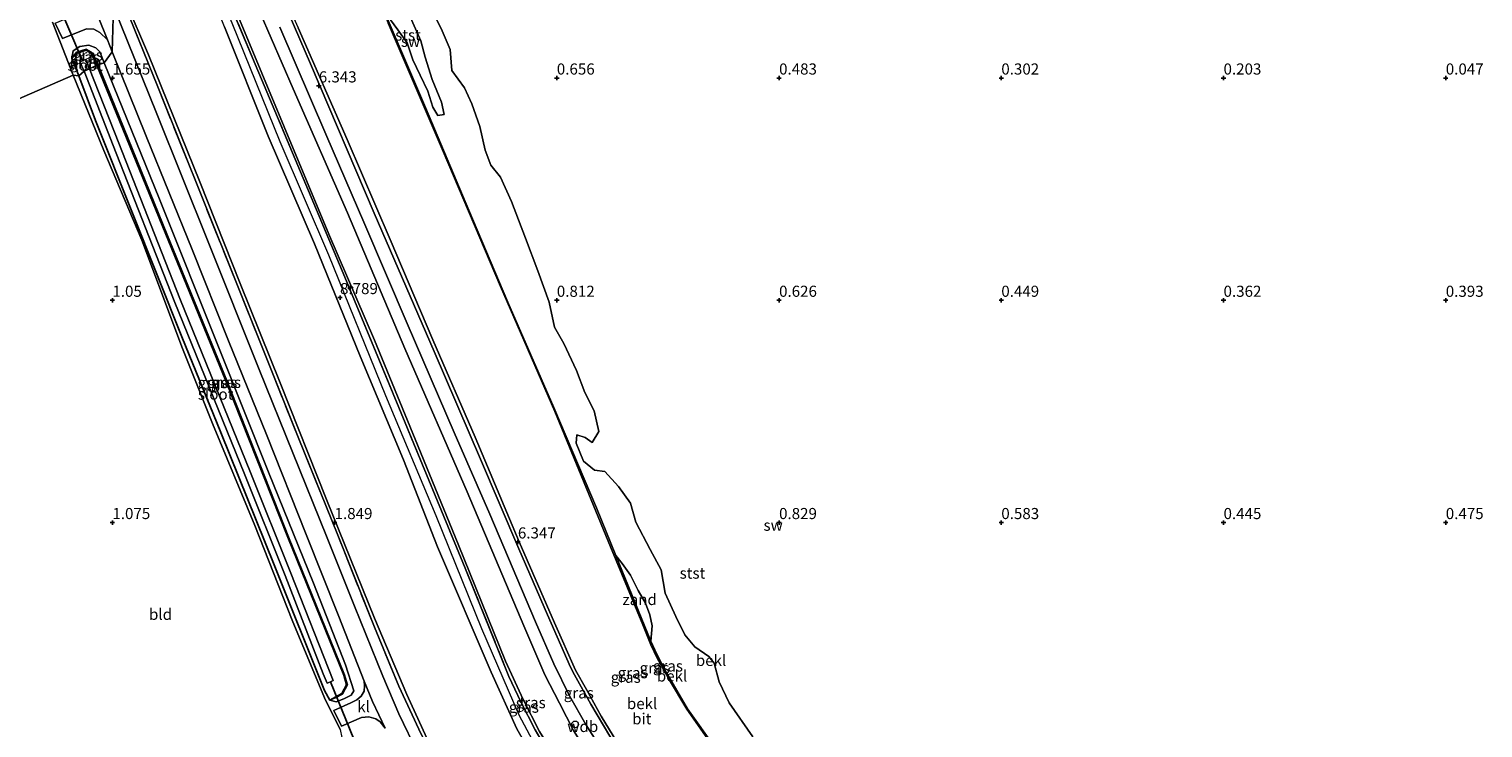
# Model space of a CAD drawing. Units: metres. Extents: x 59998 to 70008, y 374999 to 381250.
# Drawn here: x 61331 to 61658, y 376604 to 376761 of the extents above; entities that cross this region are included whole.
import ezdxf
from ezdxf.enums import TextEntityAlignment as Align

# ---------------------------------------------------------------- set-up
doc = ezdxf.new("R2010")
doc.units = ezdxf.units.M
doc.linetypes.add('IE-TERREINAFSCHEIDING', pattern=[10, 8, -2])
doc.layers.get('0').update_dxf_attribs({"lineweight": 25})
for name, color, linetype, lineweight in [('B-ME-AL-OVERIG-S-B1', 7, 'Continuous', 18), ('B-ME-GW-KRUINLIJN-L-B1', 93, 'Continuous', 18), ('B-ME-GW-TEENLIJN-L-B1', 93, 'Continuous', 18), ('B-ME-IE-GRASLAND-GV-B6', 93, 'Continuous', 18), ('B-ME-IE-GRONDWERKLIJN-GROND_INGERICHT-GV-B6', 253, 'Continuous', 18), ('B-ME-IE-GRONDWERKLIJN-GROND_NIETINGERICHT-GV-B6', 253, 'Continuous', 18), ('B-ME-IE-HULPGEOMETRIE-L-B1', 53, 'Continuous', 18), ('B-ME-IE-TERREINAFSCHEIDING-RASTERHEKWERK-L-B1', 8, 'IE-TERREINAFSCHEIDING', 18), ('B-ME-OB-BEKLEDING-GV-B6', 253, 'Continuous', 18), ('B-ME-OG-WATER-GV-B6', 153, 'Continuous', 18), ('B-ME-VH-VERH_SOORT-BITUMEN-GV-B6', 8, 'IE-TERREINAFSCHEIDING-NATUURLIJK-HOUTWAL', 18), ('B-ME-VH-VERH_SOORT-KLINKERS-GV-B6', 8, 'IE-TERREINAFSCHEIDING-NATUURLIJK-HOUTWAL', 18), ('B-ME-VV-SCHEEPVAARTTEKENS-S-B1', 13, 'Continuous', 18)]:
    doc.layers.add(name, color=color, linetype=linetype, lineweight=lineweight)
for name, color, linetype in [('B-ME-GW-HOOGTEPUNT-S-B1', 10, 'Continuous'), ('B-ME-GW-INSTEEKWATERGANG-L-B1', 10, 'Continuous'), ('B-ME-KW-DUIKER-L-B1', 10, 'Continuous')]:
    doc.layers.add(name, color=color, linetype=linetype)
doc.styles.add('NLCS-ISO', font='NLCS-ISO.TTF')
doc.linetypes.add('IE-TERREINAFSCHEIDING-NATUURLIJK-HOUTWAL', pattern='A,7,-1.5,[67,NLCS.SHX,S=0.75,R=45,X=0,Y=0],-1.5,7,-1.5,[70,NLCS.SHX,S=0.75,R=0,X=0,Y=0],-1.5', length=20)

# ---------------------------------------------------------------- blocks, each defined once
blk = doc.blocks.new('hecto')
for p, q in [((0, 0.625), (-0.625, 0)), ((0, -0.625), (0, 0.625)), ((-0.625, 0), (0.625, 0)), ((0.625, 0), (0, -0.625))]:
    blk.add_line(p, q)
blk = doc.blocks.new('hoogtepunt')
for p, q in [((-0.5, 0), (0.5, 0)), ((0, 0.5), (0, -0.5))]:
    blk.add_line(p, q)
blk = doc.blocks.new('dtb')
blk.add_circle((0, 0), 0.75)

msp = doc.modelspace()

# ---------------------------------------------------------------- linework, layer by layer
at = {"layer": 'B-ME-GW-INSTEEKWATERGANG-L-B1'}
msp.add_line((61342.451, 376750.488, 0.663), (61340.847, 376754.386, 0.729), dxfattribs=at)
for points in [[(61340.847, 376754.386, 0.729), (61342.046, 376755.565, 0.729), (61344.085, 376756.235, 0.676), (61345.122, 376755.628, 0.681), (61346.537, 376752.869, 0.681)], [(61398.89, 376610.079, 1.006), (61397.697, 376612.232, 0.967), (61386.399, 376640.474, 0.756), (61374.374, 376670.28, 0.79), (61365.644, 376691.773, 0.777), (61354.507, 376719.632, 0.751), (61346.18, 376740.423, 0.734), (61342.451, 376750.488, 0.663)], [(61346.537, 376752.869, 0.681), (61362.063, 376714.869, 0.695), (61375.533, 376681.897, 0.833), (61389.449, 376646.699, 0.833), (61402.048, 376615.672, 0.833), (61402.68, 376613.491, 0.833), (61401.613, 376611.561, 0.833), (61400.259, 376610.809, 0.833), (61398.89, 376610.079, 1.006)]]:
    msp.add_polyline3d(points, dxfattribs=at)
at = {"layer": 'B-ME-GW-KRUINLIJN-L-B1'}
for points in [[(61384.123, 376778.287, 6.333), (61391.792, 376761.325, 6.3), (61402.862, 376736.198, 6.278), (61412.522, 376713.701, 6.278), (61422.097, 376691.132, 6.274), (61431.65, 376669.199, 6.282), (61441.53, 376645.658, 6.295), (61449.453, 376627.446, 6.274), (61454.188, 376616.77, 6.287), (61456.637, 376612.472, 6.265), (61459.995, 376606.464, 6.252), (61463.523, 376600.647, 6.231), (61468.947, 376592.805, 6.2), (61477.187, 376582.315, 6.27), (61490.061, 376566.587, 6.244), (61503.997, 376549.539, 6.222), (61522.167, 376527.624, 6.213), (61539.146, 376506.82, 6.231), (61553.903, 376488.921, 6.257), (61575.545, 376462.493, 6.274)], [(61556.741, 376458.563, 9.333), (61541.112, 376476.896, 9.325), (61525.58, 376495.693, 9.363), (61509.958, 376514.46, 9.338), (61492.268, 376535.808, 9.355), (61477.696, 376553.949, 9.389), (61464.424, 376569.623, 9.359), (61454.907, 376581.399, 9.303), (61446.949, 376593.226, 9.178), (61440.97, 376603.616, 9.083), (61435.239, 376616.378, 9.126), (61423.129, 376644.534, 9.087), (61415.485, 376664.087, 8.992), (61405.734, 376687.446, 8.953), (61395.456, 376712.677, 8.754), (61385.032, 376736.943, 8.607), (61375.215, 376761.52, 8.573), (61371.452, 376771.074, 8.661)], [(61372.908, 376771.842, 8.652), (61376.865, 376762.413, 8.689), (61387.679, 376735.697, 8.698), (61398.608, 376710.216, 8.828), (61411.479, 376678.62, 8.979), (61422.803, 376651.608, 9.096), (61433.013, 376626.174, 9.156), (61441.449, 376606.784, 9.143), (61444.44, 376601.115, 9.139), (61448.612, 376594.083, 9.139), (61455.298, 376584.084, 9.26), (61461.988, 376575.689, 9.325), (61473.354, 376562.069, 9.424), (61487.148, 376545.211, 9.402), (61500.465, 376528.738, 9.415), (61514.102, 376512.574, 9.398), (61529.506, 376494.226, 9.359), (61543.364, 376477.52, 9.338), (61557.825, 376459.768, 9.338)], [(61374.515, 376772.558, 8.678), (61378.627, 376763.141, 8.668), (61388.649, 376738.994, 8.746), (61398.712, 376714.863, 8.767), (61408.95, 376691.041, 8.888), (61418.094, 376668.726, 8.94), (61427.816, 376645.115, 9.052), (61438.436, 376618.838, 9.195), (61442.404, 376610.17, 9.225), (61446.106, 376603.035, 9.225), (61451.721, 376593.907, 9.217), (61459.472, 376582.769, 9.208), (61475.668, 376562.395, 9.342), (61495.913, 376537.241, 9.346), (61509.895, 376520.868, 9.346), (61527.635, 376499.304, 9.342), (61542.8, 376480.826, 9.338), (61559.71, 376460.268, 9.338)], [(61340.847, 376754.386, 0.729), (61341.168, 376756.081, 0.941), (61342.685, 376757.062, 1.08), (61344.689, 376757.368, 1.31), (61346.253, 376756.789, 1.488), (61347.216, 376755.857, 1.588), (61348.147, 376753.409, 1.588)], [(61348.147, 376753.409, 1.588), (61360.59, 376722.752, 1.59), (61374.054, 376689.173, 1.603), (61385.144, 376661.33, 1.585), (61395.258, 376636.37, 1.516), (61402.421, 376617.987, 1.521), (61404.364, 376612.143, 1.447), (61403.746, 376611.203, 1.391), (61402.073, 376610.375, 1.261), (61400.331, 376609.667, 1.153), (61398.89, 376610.079, 1.006)]]:
    msp.add_polyline3d(points, dxfattribs=at)
at = {"layer": 'B-ME-GW-TEENLIJN-L-B1'}
for points in [[(61400.453, 376789.329, 0.959), (61412.05, 376762.316, 0.942), (61424.395, 376733.436, 0.954), (61437.297, 376703.116, 1.024), (61449.52, 376674.958, 1.002), (61462.105, 376644.519, 1.106), (61469.351, 376626.988, 1.201), (61471.111, 376622.511, 1.261), (61472.656, 376619.361, 1.322), (61475.345, 376614.53, 1.4), (61479.214, 376608.019, 1.408), (61485.007, 376599.805, 1.425), (61496.915, 376584.418, 1.572), (61512.272, 376565.369, 1.663), (61527.094, 376547.281, 1.68), (61546.908, 376522.79, 1.776), (61563.644, 376502.068, 1.788), (61587.157, 376473.347, 1.776)], [(61378.281, 376776.116, 6.637), (61390.703, 376747.59, 6.65), (61402.87, 376719.68, 6.641), (61415.792, 376689.157, 6.736), (61429.794, 376656.937, 6.732), (61442.564, 376626.739, 6.732), (61447.28, 376615.735, 6.736), (61450.586, 376609.344, 6.736), (61453.732, 376603.22, 6.732), (61457.256, 376597.595, 6.745), (61466.614, 376584.432, 6.741), (61481.422, 376565.38, 6.749), (61500.558, 376542.349, 6.766), (61518.461, 376520.484, 6.801), (61543.167, 376490.793, 6.784), (61569.484, 376458.496, 6.766)], [(61353.133, 376766.922, 1.844), (61358.16, 376755.249, 1.918), (61369.692, 376726.684, 1.905), (61378.738, 376703.809, 1.832), (61387.734, 376681.406, 1.845), (61398.168, 376655.21, 1.836), (61408.992, 376628.494, 1.819), (61416.244, 376611.338, 1.866), (61421.546, 376599.709, 1.858), (61426.95, 376589.473, 1.931), (61433.525, 376578.583, 1.957), (61440.237, 376568.699, 1.896), (61446.415, 376560.682, 1.896), (61461.462, 376542.208, 1.884), (61477.706, 376522.24, 1.909), (61492.438, 376504.411, 1.901), (61515.382, 376476.618, 1.914), (61535.426, 376452.305, 1.918)], [(61340.847, 376754.386, 0.729), (61341.904, 376755.797, 0.729), (61344.116, 376756.523, 0.676), (61345.322, 376755.817, 0.681), (61346.772, 376752.99, 0.681)], [(61346.772, 376752.99, 0.681), (61362.254, 376714.947, 0.695), (61375.725, 376681.974, 0.833), (61389.642, 376646.776, 0.833), (61402.243, 376615.74, 0.833), (61402.902, 376613.467, 0.833), (61401.766, 376611.409, 0.833), (61400.358, 376610.628, 0.833), (61398.89, 376610.079, 1.006)]]:
    msp.add_polyline3d(points, dxfattribs=at)
at = {"layer": 'B-ME-IE-GRASLAND-GV-B6'}
for points in [[(61378.281, 376776.116, 6.637), (61390.703, 376747.59, 6.65), (61402.87, 376719.68, 6.641), (61415.792, 376689.157, 6.736), (61429.794, 376656.937, 6.732), (61442.564, 376626.739, 6.732), (61447.28, 376615.735, 6.736), (61450.586, 376609.344, 6.736), (61453.732, 376603.22, 6.732), (61457.256, 376597.595, 6.745), (61466.614, 376584.432, 6.741), (61481.422, 376565.38, 6.749), (61500.558, 376542.349, 6.766), (61518.461, 376520.484, 6.801), (61543.167, 376490.793, 6.784), (61569.484, 376458.496, 6.766)], [(61571.701, 376461.429, 6.455), (61569.484, 376458.496, 6.766), (61543.167, 376490.793, 6.784), (61518.461, 376520.484, 6.801), (61500.558, 376542.349, 6.766), (61481.422, 376565.38, 6.749), (61466.614, 376584.432, 6.741), (61457.256, 376597.595, 6.745), (61453.732, 376603.22, 6.732), (61450.586, 376609.344, 6.736), (61447.28, 376615.735, 6.736), (61442.564, 376626.739, 6.732), (61429.794, 376656.937, 6.732), (61415.792, 376689.157, 6.736), (61402.87, 376719.68, 6.641), (61390.703, 376747.59, 6.65), (61378.281, 376776.116, 6.637)], [(61559.71, 376460.268, 9.338), (61559.551, 376459.86, 9.476), (61542.966, 376479.861, 9.515), (61523.439, 376503.698, 9.519), (61505.375, 376525.187, 9.567), (61490.332, 376542.722, 9.497), (61468.201, 376570.451, 9.433), (61460.66, 376579.87, 9.424), (61454.296, 376588.6, 9.204), (61448.783, 376597.103, 9.212), (61445.097, 376603.363, 9.273), (61441.889, 376609.653, 9.338), (61439.209, 376615.395, 9.312), (61429.343, 376639.779, 9.147), (61414.427, 376675.889, 9.005), (61402.294, 376705.206, 8.871), (61383.535, 376749.732, 8.663), (61374.423, 376771.524, 8.782)], [(61374.423, 376771.524, 8.782), (61383.535, 376749.732, 8.663), (61402.294, 376705.206, 8.871), (61414.427, 376675.889, 9.005), (61429.343, 376639.779, 9.147), (61439.209, 376615.395, 9.312), (61441.889, 376609.653, 9.338), (61445.097, 376603.363, 9.273), (61448.783, 376597.103, 9.212), (61454.296, 376588.6, 9.204), (61460.66, 376579.87, 9.424), (61468.201, 376570.451, 9.433), (61490.332, 376542.722, 9.497), (61505.375, 376525.187, 9.567), (61523.439, 376503.698, 9.519), (61542.966, 376479.861, 9.515), (61559.551, 376459.86, 9.476)], [(61535.426, 376452.305, 1.918), (61534.939, 376452.063, 1.97), (61520.595, 376469.482, 1.909), (61506.863, 376486.216, 1.961), (61493.659, 376502.016, 1.927), (61478.905, 376520.008, 1.935), (61462.642, 376539.827, 1.914), (61447.028, 376558.868, 1.927), (61436.788, 376572.291, 1.845), (61429.279, 376584.125, 1.896), (61424.222, 376593.004, 1.922), (61418.932, 376603.515, 1.892), (61414.432, 376613.231, 1.866), (61408.963, 376626.448, 1.914), (61400.568, 376647.528, 1.853), (61391.925, 376668.847, 1.814), (61377.985, 376703.724, 1.758), (61370.552, 376722.261, 1.819), (61360.223, 376748.003, 1.832), (61352.825, 376766.324, 1.901)], [(61352.825, 376766.324, 1.901), (61360.223, 376748.003, 1.832), (61370.552, 376722.261, 1.819), (61377.985, 376703.724, 1.758), (61391.925, 376668.847, 1.814), (61400.568, 376647.528, 1.853), (61408.963, 376626.448, 1.914), (61414.432, 376613.231, 1.866), (61418.932, 376603.515, 1.892), (61424.222, 376593.004, 1.922), (61429.279, 376584.125, 1.896), (61436.788, 376572.291, 1.845), (61447.028, 376558.868, 1.927), (61462.642, 376539.827, 1.914), (61478.905, 376520.008, 1.935), (61493.659, 376502.016, 1.927), (61506.863, 376486.216, 1.961), (61520.595, 376469.482, 1.909), (61534.939, 376452.063, 1.97)], [(61353.133, 376766.922, 1.844), (61358.16, 376755.249, 1.918), (61369.692, 376726.684, 1.905), (61378.738, 376703.809, 1.832), (61387.734, 376681.406, 1.845), (61398.168, 376655.21, 1.836), (61408.992, 376628.494, 1.819), (61416.244, 376611.338, 1.866), (61421.546, 376599.709, 1.858), (61426.95, 376589.473, 1.931), (61433.525, 376578.583, 1.957), (61440.237, 376568.699, 1.896), (61446.415, 376560.682, 1.896), (61461.462, 376542.208, 1.884), (61477.706, 376522.24, 1.909), (61492.438, 376504.411, 1.901), (61515.382, 376476.618, 1.914), (61535.426, 376452.305, 1.918)], [(61556.741, 376458.563, 9.333), (61535.426, 376452.305, 1.918), (61515.382, 376476.618, 1.914), (61492.438, 376504.411, 1.901), (61477.706, 376522.24, 1.909), (61461.462, 376542.208, 1.884), (61446.415, 376560.682, 1.896), (61440.237, 376568.699, 1.896), (61433.525, 376578.583, 1.957), (61426.95, 376589.473, 1.931), (61421.546, 376599.709, 1.858), (61416.244, 376611.338, 1.866), (61408.992, 376628.494, 1.819), (61398.168, 376655.21, 1.836), (61387.734, 376681.406, 1.845), (61378.738, 376703.809, 1.832), (61369.692, 376726.684, 1.905), (61358.16, 376755.249, 1.918), (61353.133, 376766.922, 1.844)], [(61534.939, 376452.063, 1.97), (61532.861, 376450.613, 1.68), (61521.973, 376463.816, 1.646), (61508.067, 376480.763, 1.676), (61492.343, 376499.908, 1.715), (61477.482, 376517.862, 1.745), (61460.992, 376537.789, 1.659), (61447.804, 376554.031, 1.693), (61441.338, 376561.9, 1.65), (61434.332, 376571.329, 1.663), (61429.739, 376578.509, 1.616), (61423.674, 376588.85, 1.598), (61418.735, 376598.092, 1.667), (61414.416, 376606.982, 1.646), (61410.881, 376615.45, 1.698), (61404.442, 376631.225, 1.646), (61398.148, 376646.922, 1.616), (61383.037, 376684.46, 1.629), (61371.587, 376713.161, 1.629), (61360.005, 376741.943, 1.629), (61350.218, 376766.088, 1.645)], [(61378.627, 376763.141, 8.668), (61388.649, 376738.994, 8.746), (61398.712, 376714.863, 8.767), (61408.95, 376691.041, 8.888), (61418.094, 376668.726, 8.94), (61427.816, 376645.115, 9.052), (61438.436, 376618.838, 9.195), (61442.404, 376610.17, 9.225), (61446.106, 376603.035, 9.225), (61451.721, 376593.907, 9.217), (61459.472, 376582.769, 9.208), (61475.668, 376562.395, 9.342), (61495.913, 376537.241, 9.346), (61509.895, 376520.868, 9.346), (61527.635, 376499.304, 9.342), (61542.8, 376480.826, 9.338), (61559.71, 376460.268, 9.338)], [(61569.484, 376458.496, 6.766), (61559.71, 376460.268, 9.338), (61542.8, 376480.826, 9.338), (61527.635, 376499.304, 9.342), (61509.895, 376520.868, 9.346), (61495.913, 376537.241, 9.346), (61475.668, 376562.395, 9.342), (61459.472, 376582.769, 9.208), (61451.721, 376593.907, 9.217), (61446.106, 376603.035, 9.225), (61442.404, 376610.17, 9.225), (61438.436, 376618.838, 9.195), (61427.816, 376645.115, 9.052), (61418.094, 376668.726, 8.94), (61408.95, 376691.041, 8.888), (61398.712, 376714.863, 8.767), (61388.649, 376738.994, 8.746), (61378.627, 376763.141, 8.668)], [(61337.102, 376762.37, 0.95), (61338.766, 376758.887, 0.941), (61344.216, 376761.051, 1.349), (61345.8, 376760.999, 1.462), (61347.202, 376760.207, 1.571), (61348.871, 376758.584, 1.571), (61349.92, 376755.913, 1.619), (61348.147, 376753.409, 1.588), (61347.216, 376755.857, 1.588), (61346.253, 376756.789, 1.488), (61344.689, 376757.368, 1.31), (61342.685, 376757.062, 1.08), (61341.168, 376756.081, 0.941), (61340.847, 376754.386, 0.729), (61342.451, 376750.488, 0.663), (61341.213, 376750.674, 0.82), (61336.553, 376762.596, 0.759)], [(61375.215, 376761.52, 8.573), (61385.032, 376736.943, 8.607), (61395.456, 376712.677, 8.754), (61405.734, 376687.446, 8.953), (61415.485, 376664.087, 8.992), (61423.129, 376644.534, 9.087), (61435.239, 376616.378, 9.126), (61440.97, 376603.616, 9.083), (61446.949, 376593.226, 9.178), (61454.907, 376581.399, 9.303), (61464.424, 376569.623, 9.359), (61477.696, 376553.949, 9.389), (61492.268, 376535.808, 9.355), (61509.958, 376514.46, 9.338), (61525.58, 376495.693, 9.363), (61541.112, 376476.896, 9.325), (61556.741, 376458.563, 9.333)], [(61559.551, 376459.86, 9.476), (61557.825, 376459.768, 9.338), (61556.741, 376458.563, 9.333), (61541.112, 376476.896, 9.325), (61525.58, 376495.693, 9.363), (61509.958, 376514.46, 9.338), (61492.268, 376535.808, 9.355), (61477.696, 376553.949, 9.389), (61464.424, 376569.623, 9.359), (61454.907, 376581.399, 9.303), (61446.949, 376593.226, 9.178), (61440.97, 376603.616, 9.083), (61435.239, 376616.378, 9.126), (61423.129, 376644.534, 9.087), (61415.485, 376664.087, 8.992), (61405.734, 376687.446, 8.953), (61395.456, 376712.677, 8.754), (61385.032, 376736.943, 8.607), (61375.215, 376761.52, 8.573)], [(61387.662, 376761.417, 6.512), (61398.01, 376737.384, 6.542), (61406.815, 376717.039, 6.546), (61416.335, 376694.756, 6.615), (61426.934, 376670.284, 6.663), (61434.889, 376651.88, 6.572), (61445.211, 376627.695, 6.55), (61449.305, 376618.201, 6.581), (61452.866, 376611, 6.589), (61456.515, 376604.601, 6.542), (61462.069, 376595.772, 6.52), (61465.581, 376590.743, 6.555), (61468.508, 376586.91, 6.559), (61475.878, 376577.845, 6.546), (61489.09, 376561.798, 6.473), (61500.89, 376547.481, 6.477), (61515.718, 376529.477, 6.542), (61529.579, 376512.522, 6.507), (61543.569, 376495.415, 6.546), (61558.976, 376476.811, 6.589), (61571.701, 376461.429, 6.455)], [(61348.147, 376753.409, 1.588), (61346.772, 376752.99, 0.681), (61345.322, 376755.817, 0.681), (61344.116, 376756.523, 0.676), (61341.904, 376755.797, 0.729), (61340.847, 376754.386, 0.729), (61341.168, 376756.081, 0.941), (61342.685, 376757.062, 1.08), (61344.689, 376757.368, 1.31), (61346.253, 376756.789, 1.488), (61347.216, 376755.857, 1.588), (61348.147, 376753.409, 1.588)], [(61346.772, 376752.99, 0.681), (61346.537, 376752.869, 0.681), (61345.122, 376755.628, 0.681), (61344.085, 376756.235, 0.676), (61342.046, 376755.565, 0.729), (61340.847, 376754.386, 0.729), (61341.904, 376755.797, 0.729), (61344.116, 376756.523, 0.676), (61345.322, 376755.817, 0.681), (61346.772, 376752.99, 0.681)], [(61346.537, 376752.869, 0.681), (61344.861, 376752.086, -0.209), (61343.962, 376754.149, -0.209), (61343.301, 376753.867, -0.209), (61342.699, 376753.61, -0.209), (61343.646, 376751.526, -0.209), (61342.451, 376750.488, 0.663), (61340.847, 376754.386, 0.729), (61342.046, 376755.565, 0.729), (61344.085, 376756.235, 0.676), (61345.122, 376755.628, 0.681), (61346.537, 376752.869, 0.681)], [(61401.271, 376603.426, 1.028), (61397.752, 376610.541, 1.05), (61390.484, 376628.051, 0.933), (61382.049, 376649.309, 0.972), (61372.527, 376672.257, 0.933), (61365.769, 376689.166, 0.851), (61356.601, 376713.506, 0.838), (61348.116, 376733.731, 0.743), (61341.213, 376750.674, 0.82), (61342.451, 376750.488, 0.663), (61346.18, 376740.423, 0.734), (61354.507, 376719.632, 0.751), (61365.644, 376691.773, 0.777), (61374.374, 376670.28, 0.79), (61386.399, 376640.474, 0.756), (61397.697, 376612.232, 0.967), (61398.89, 376610.079, 1.006), (61400.331, 376609.667, 1.153), (61402.073, 376610.375, 1.261), (61403.746, 376611.203, 1.391), (61404.364, 376612.143, 1.447), (61402.421, 376617.987, 1.521), (61395.258, 376636.37, 1.516), (61385.144, 376661.33, 1.585), (61374.054, 376689.173, 1.603), (61360.59, 376722.752, 1.59), (61348.147, 376753.409, 1.588), (61349.92, 376755.913, 1.619), (61357.585, 376736.934, 1.555), (61367.928, 376711.398, 1.495), (61376.142, 376690.845, 1.512), (61384.707, 376669.839, 1.546), (61393.565, 376647.324, 1.564), (61400.94, 376628.902, 1.607), (61406.646, 376614.337, 1.642), (61406.757, 376613.281, 1.633), (61406.675, 376612.058, 1.59), (61405.991, 376610.941, 1.529), (61404.968, 376610.108, 1.421)], [(61348.147, 376753.409, 1.588), (61360.59, 376722.752, 1.59), (61374.054, 376689.173, 1.603), (61385.144, 376661.33, 1.585), (61395.258, 376636.37, 1.516), (61402.421, 376617.987, 1.521), (61404.364, 376612.143, 1.447), (61403.746, 376611.203, 1.391), (61402.073, 376610.375, 1.261), (61400.331, 376609.667, 1.153), (61398.89, 376610.079, 1.006), (61400.358, 376610.628, 0.833), (61401.766, 376611.409, 0.833), (61402.902, 376613.467, 0.833), (61402.243, 376615.74, 0.833), (61389.642, 376646.776, 0.833), (61375.725, 376681.974, 0.833), (61362.254, 376714.947, 0.695), (61346.772, 376752.99, 0.681), (61348.147, 376753.409, 1.588)], [(61346.537, 376752.869, 0.681), (61362.063, 376714.869, 0.695), (61375.533, 376681.897, 0.833), (61389.449, 376646.699, 0.833), (61402.048, 376615.672, 0.833), (61402.68, 376613.491, 0.833), (61401.613, 376611.561, 0.833), (61400.259, 376610.809, 0.833), (61398.89, 376610.079, 1.006), (61397.697, 376612.232, 0.967), (61386.399, 376640.474, 0.756), (61374.374, 376670.28, 0.79), (61365.644, 376691.773, 0.777), (61354.507, 376719.632, 0.751), (61346.18, 376740.423, 0.734), (61342.451, 376750.488, 0.663), (61343.646, 376751.526, -0.209), (61350.162, 376734.849, -0.208), (61363.913, 376699.875, -0.208), (61379.825, 376660.747, -0.208), (61388.893, 376638.083, -0.208), (61397.406, 376615.978, -0.208), (61398.322, 376613.847, -0.208), (61399.058, 376614.187, -0.208), (61399.703, 376614.486, -0.208), (61390.166, 376638.589, -0.208), (61381.095, 376661.26, -0.208), (61365.186, 376700.383, -0.208), (61351.437, 376735.351, -0.208), (61344.861, 376752.086, -0.209), (61346.537, 376752.869, 0.681)], [(61346.772, 376752.99, 0.681), (61362.254, 376714.947, 0.695), (61375.725, 376681.974, 0.833), (61389.642, 376646.776, 0.833), (61402.243, 376615.74, 0.833), (61402.902, 376613.467, 0.833), (61401.766, 376611.409, 0.833), (61400.358, 376610.628, 0.833), (61398.89, 376610.079, 1.006), (61400.259, 376610.809, 0.833), (61401.613, 376611.561, 0.833), (61402.68, 376613.491, 0.833), (61402.048, 376615.672, 0.833), (61389.449, 376646.699, 0.833), (61375.533, 376681.897, 0.833), (61362.063, 376714.869, 0.695), (61346.537, 376752.869, 0.681), (61346.772, 376752.99, 0.681)], [(61404.968, 376610.108, 1.421), (61403.625, 376609.439, 1.287), (61399.846, 376607.741, 1.093), (61401.571, 376604.188, 1.063), (61406.022, 376606.138, 1.395), (61407.722, 376606.319, 1.551), (61409.254, 376605.88, 1.642), (61410.221, 376605.169, 1.607), (61411.384, 376603.744, 1.646)]]:
    msp.add_polyline3d(points, dxfattribs=at)
at = {"layer": 'B-ME-IE-GRONDWERKLIJN-GROND_INGERICHT-GV-B6'}
for points in [[(61336.553, 376762.596, 0.759), (61341.213, 376750.674, 0.82), (61249.957, 376710.974, 0.589), (61148.103, 376947.939, -0.378)], [(61315.878, 376562.532, 0.911), (61314.113, 376561.715, 0.9), (61249.957, 376710.974, 0.589), (61341.213, 376750.674, 0.82), (61348.116, 376733.731, 0.743), (61356.601, 376713.506, 0.838), (61365.769, 376689.166, 0.851), (61372.527, 376672.257, 0.933), (61382.049, 376649.309, 0.972), (61390.484, 376628.051, 0.933), (61397.752, 376610.541, 1.05), (61401.271, 376603.426, 1.028), (61401.641, 376601.655, 0.907), (61400.693, 376600.309, 0.846), (61398.221, 376598.76, 0.842), (61394.322, 376596.819, 0.864), (61377.229, 376589.323, 0.916), (61357.806, 376580.856, 0.963), (61335.227, 376571.03, 0.95), (61315.878, 376562.532, 0.911)]]:
    msp.add_polyline3d(points, dxfattribs=at)
at = {"layer": 'B-ME-IE-GRONDWERKLIJN-GROND_NIETINGERICHT-GV-B6'}
for points in [[(61424.684, 376741.796, 0.885), (61423.255, 376741.601, 0.872), (61422.087, 376743.414, 0.872), (61420.969, 376747.076, 0.872), (61419.222, 376750.613, 0.872), (61417.621, 376754.112, 0.872), (61416.35, 376757.887, 0.872), (61414.223, 376760.849, 0.872), (61412.552, 376763.101, 0.872), (61412.191, 376765.523, 0.872), (61412.372, 376767.332, 0.872), (61410.691, 376770.738, 0.872), (61409.345, 376773.78, 0.872), (61410.124, 376775.24, 0.872), (61411.526, 376774.19, 0.872), (61412.668, 376773.011, 0.885), (61415.038, 376768.365, 0.885), (61417.589, 376762.379, 0.89), (61419.388, 376758.376, 0.89), (61420.342, 376754.676, 0.89), (61421.916, 376749.662, 0.881), (61424.055, 376744.552, 0.881), (61424.684, 376741.796, 0.885)], [(61494.11, 376601.803, 0.98), (61488.79, 376609.436, 1.015), (61486.493, 376614.206, 1.011), (61485.42, 376618.397, 0.998), (61484.178, 376619.884, 0.989), (61481.041, 376622.034, 0.998), (61478.816, 376624.74, 0.967), (61476.746, 376628.869, 0.946), (61474.374, 376634.099, 0.929), (61473.483, 376639.38, 0.911), (61470.996, 376643.939, 0.911), (61467.77, 376650.109, 0.911), (61466.592, 376654.384, 0.911), (61463.864, 376658.08, 0.911), (61460.792, 376661.517, 0.911), (61458.51, 376661.776, 0.911), (61455.996, 376663.841, 0.911), (61454.371, 376667.84, 0.916), (61454.512, 376669.71, 0.911), (61456.389, 376669.11, 0.885), (61457.949, 376667.975, 0.825), (61459.466, 376670.511, 0.821), (61458.406, 376675.143, 0.821), (61456.266, 376679.287, 0.821), (61454.46, 376684.223, 0.821), (61451.558, 376690.256, 0.821), (61449.45, 376693.947, 0.821), (61448.243, 376699.592, 0.821), (61445.725, 376706.655, 0.764), (61442.944, 376713.969, 0.756), (61439.802, 376722.218, 0.747), (61437.361, 376727.684, 0.747), (61435.161, 376730.378, 0.747), (61433.894, 376733.806, 0.747), (61432.664, 376739.088, 0.747), (61430.845, 376744.158, 0.747), (61429.235, 376747.788, 0.747), (61426.34, 376751.714, 0.747), (61426.015, 376756.38, 0.747), (61424.235, 376760.605, 0.747), (61420.625, 376768.061, 0.747)], [(61471.459, 376626.749, 1.153), (61471.18, 376623.352, 1.266), (61463.252, 376642.584, 1.171), (61464.717, 376640.804, 1.171), (61466.564, 376638.161, 1.145), (61468.265, 376634.726, 1.149), (61469.912, 376631.843, 1.149), (61470.92, 376629.217, 1.149), (61471.459, 376626.749, 1.153)]]:
    msp.add_polyline3d(points, dxfattribs=at)
at = {"layer": 'B-ME-IE-HULPGEOMETRIE-L-B1'}
msp.add_polyline3d([(61249.957, 376710.974, 0.589), (61341.213, 376750.674, 0.82), (61342.451, 376750.488, 0.663), (61343.646, 376751.526, -0.209), (61344.861, 376752.086, -0.209), (61346.537, 376752.869, 0.681), (61346.772, 376752.99, 0.681), (61348.147, 376753.409, 1.588), (61349.92, 376755.913, 1.619), (61350.218, 376766.088, 1.645), (61352.825, 376766.324, 1.901), (61353.133, 376766.922, 1.844), (61371.452, 376771.074, 8.661), (61372.908, 376771.842, 8.652), (61374.423, 376771.524, 8.782), (61374.515, 376772.558, 8.678), (61378.281, 376776.116, 6.637), (61380.921, 376776.971, 6.559), (61383.801, 376778.246, 6.377), (61384.123, 376778.287, 6.333), (61400.453, 376789.329, 0.959), (61400.751, 376789.212, 0.95), (61410.185, 376792.941, 0.707), (61648.846, 376909.237, -1.52)], dxfattribs=at)
at = {"layer": 'B-ME-IE-TERREINAFSCHEIDING-RASTERHEKWERK-L-B1'}
for points in [[(61374.423, 376771.524, 8.782), (61383.535, 376749.732, 8.663), (61402.294, 376705.206, 8.871), (61414.427, 376675.889, 9.005), (61429.343, 376639.779, 9.147), (61439.209, 376615.395, 9.312), (61441.889, 376609.653, 9.338), (61445.097, 376603.363, 9.273), (61448.783, 376597.103, 9.212), (61454.296, 376588.6, 9.204), (61460.66, 376579.87, 9.424), (61468.201, 376570.451, 9.433), (61490.332, 376542.722, 9.497), (61505.375, 376525.187, 9.567), (61523.439, 376503.698, 9.519), (61542.966, 376479.861, 9.515), (61559.551, 376459.86, 9.476)], [(61534.939, 376452.063, 1.97), (61520.595, 376469.482, 1.909), (61506.863, 376486.216, 1.961), (61493.659, 376502.016, 1.927), (61478.905, 376520.008, 1.935), (61462.642, 376539.827, 1.914), (61447.028, 376558.868, 1.927), (61436.788, 376572.291, 1.845), (61429.279, 376584.125, 1.896), (61424.222, 376593.004, 1.922), (61418.932, 376603.515, 1.892), (61414.432, 376613.231, 1.866), (61408.963, 376626.448, 1.914), (61400.568, 376647.528, 1.853), (61391.925, 376668.847, 1.814), (61377.985, 376703.724, 1.758), (61370.552, 376722.261, 1.819), (61360.223, 376748.003, 1.832), (61352.825, 376766.324, 1.901)]]:
    msp.add_polyline3d(points, dxfattribs=at)
at = {"layer": 'B-ME-KW-DUIKER-L-B1'}
for p, q in [((61336.742, 376769.127, -0.209), (61343.301, 376753.867, -0.209)), ((61399.058, 376614.187, -0.208), (61405.119, 376599.271, -0.389))]:
    msp.add_line(p, q, dxfattribs=at)
at = {"layer": 'B-ME-OB-BEKLEDING-GV-B6'}
for points in [[(61575.545, 376462.493, 6.274), (61574.665, 376462.905, 6.356), (61552.621, 376489.596, 6.347), (61536.243, 376509.647, 6.304), (61520.368, 376528.814, 6.365), (61505.787, 376546.496, 6.36), (61492.369, 376562.87, 6.36), (61480.292, 376577.513, 6.395), (61472.31, 376587.378, 6.382), (61466.611, 376594.852, 6.313), (61461.911, 376601.915, 6.304), (61457.62, 376609.168, 6.356), (61453.974, 376615.737, 6.369), (61453.072, 376617.508, 6.365), (61447.925, 376629.234, 6.378), (61441.481, 376644.069, 6.378), (61432.826, 376664.248, 6.391), (61422.388, 376688.463, 6.395), (61408.92, 376719.569, 6.378), (61394.549, 376753.227, 6.378), (61383.801, 376778.246, 6.377)], [(61411.526, 376774.19, 0.872), (61410.124, 376775.24, 0.872), (61409.345, 376773.78, 0.872), (61410.691, 376770.738, 0.872), (61412.372, 376767.332, 0.872), (61412.191, 376765.523, 0.872), (61412.552, 376763.101, 0.872), (61414.223, 376760.849, 0.872), (61416.35, 376757.887, 0.872), (61417.621, 376754.112, 0.872), (61419.222, 376750.613, 0.872), (61420.969, 376747.076, 0.872), (61422.087, 376743.414, 0.872), (61423.255, 376741.601, 0.872), (61424.684, 376741.796, 0.885), (61424.055, 376744.552, 0.881), (61421.916, 376749.662, 0.881), (61420.342, 376754.676, 0.89), (61419.388, 376758.376, 0.89), (61417.589, 376762.379, 0.89), (61415.038, 376768.365, 0.885), (61412.668, 376773.011, 0.885), (61411.526, 376774.19, 0.872)], [(61408.873, 376770.364, 0.937), (61420.425, 376743.397, 0.976), (61430.167, 376720.279, 1.032), (61438.955, 376699.592, 1.063), (61449.347, 376675.876, 1.032), (61458.891, 376653.331, 1.037), (61463.252, 376642.584, 1.171), (61471.18, 376623.352, 1.266), (61472.483, 376620.404, 1.304), (61474.591, 376616.366, 1.313), (61479.425, 376608.1, 1.361), (61485.524, 376599.474, 1.425), (61496.465, 376585.371, 1.555), (61511.93, 376566.145, 1.585), (61525.733, 376549.335, 1.672), (61540.249, 376531.765, 1.663), (61555.461, 376512.717, 1.793), (61572.369, 376491.969, 1.75), (61587.333, 376473.42, 1.801)], [(61485.524, 376599.474, 1.425), (61479.425, 376608.1, 1.361), (61474.591, 376616.366, 1.313), (61472.483, 376620.404, 1.304), (61471.18, 376623.352, 1.266), (61471.459, 376626.749, 1.153), (61470.92, 376629.217, 1.149), (61469.912, 376631.843, 1.149), (61468.265, 376634.726, 1.149), (61466.564, 376638.161, 1.145), (61464.717, 376640.804, 1.171), (61463.252, 376642.584, 1.171), (61458.891, 376653.331, 1.037), (61449.347, 376675.876, 1.032), (61438.955, 376699.592, 1.063), (61430.167, 376720.279, 1.032), (61420.425, 376743.397, 0.976), (61408.873, 376770.364, 0.937)], [(61420.625, 376768.061, 0.747), (61424.235, 376760.605, 0.747), (61426.015, 376756.38, 0.747), (61426.34, 376751.714, 0.747), (61429.235, 376747.788, 0.747), (61430.845, 376744.158, 0.747), (61432.664, 376739.088, 0.747), (61433.894, 376733.806, 0.747), (61435.161, 376730.378, 0.747), (61437.361, 376727.684, 0.747), (61439.802, 376722.218, 0.747), (61442.944, 376713.969, 0.756), (61445.725, 376706.655, 0.764), (61448.243, 376699.592, 0.821), (61449.45, 376693.947, 0.821), (61451.558, 376690.256, 0.821), (61454.46, 376684.223, 0.821), (61456.266, 376679.287, 0.821), (61458.406, 376675.143, 0.821), (61459.466, 376670.511, 0.821), (61457.949, 376667.975, 0.825), (61456.389, 376669.11, 0.885), (61454.512, 376669.71, 0.911), (61454.371, 376667.84, 0.916), (61455.996, 376663.841, 0.911), (61458.51, 376661.776, 0.911), (61460.792, 376661.517, 0.911), (61463.864, 376658.08, 0.911), (61466.592, 376654.384, 0.911), (61467.77, 376650.109, 0.911), (61470.996, 376643.939, 0.911), (61473.483, 376639.38, 0.911), (61474.374, 376634.099, 0.929), (61476.746, 376628.869, 0.946), (61478.816, 376624.74, 0.967), (61481.041, 376622.034, 0.998), (61484.178, 376619.884, 0.989), (61485.42, 376618.397, 0.998), (61486.493, 376614.206, 1.011), (61488.79, 376609.436, 1.015), (61494.11, 376601.803, 0.98)], [(61587.157, 376473.347, 1.776), (61575.545, 376462.493, 6.274), (61553.903, 376488.921, 6.257), (61539.146, 376506.82, 6.231), (61522.167, 376527.624, 6.213), (61503.997, 376549.539, 6.222), (61490.061, 376566.587, 6.244), (61477.187, 376582.315, 6.27), (61468.947, 376592.805, 6.2), (61463.523, 376600.647, 6.231), (61459.995, 376606.464, 6.252), (61456.637, 376612.472, 6.265), (61454.188, 376616.77, 6.287), (61449.453, 376627.446, 6.274), (61441.53, 376645.658, 6.295), (61431.65, 376669.199, 6.282), (61422.097, 376691.132, 6.274), (61412.522, 376713.701, 6.278), (61402.862, 376736.198, 6.278), (61391.792, 376761.325, 6.3)], [(61391.792, 376761.325, 6.3), (61402.862, 376736.198, 6.278), (61412.522, 376713.701, 6.278), (61422.097, 376691.132, 6.274), (61431.65, 376669.199, 6.282), (61441.53, 376645.658, 6.295), (61449.453, 376627.446, 6.274), (61454.188, 376616.77, 6.287), (61456.637, 376612.472, 6.265), (61459.995, 376606.464, 6.252), (61463.523, 376600.647, 6.231), (61468.947, 376592.805, 6.2), (61477.187, 376582.315, 6.27), (61490.061, 376566.587, 6.244), (61503.997, 376549.539, 6.222), (61522.167, 376527.624, 6.213), (61539.146, 376506.82, 6.231), (61553.903, 376488.921, 6.257), (61575.545, 376462.493, 6.274)], [(61412.05, 376762.316, 0.942), (61424.395, 376733.436, 0.954), (61437.297, 376703.116, 1.024), (61449.52, 376674.958, 1.002), (61462.105, 376644.519, 1.106), (61469.351, 376626.988, 1.201), (61471.111, 376622.511, 1.261), (61472.656, 376619.361, 1.322), (61475.345, 376614.53, 1.4), (61479.214, 376608.019, 1.408), (61485.007, 376599.805, 1.425), (61496.915, 376584.418, 1.572), (61512.272, 376565.369, 1.663), (61527.094, 376547.281, 1.68), (61546.908, 376522.79, 1.776), (61563.644, 376502.068, 1.788), (61587.157, 376473.347, 1.776)], [(61587.333, 376473.42, 1.801), (61587.157, 376473.347, 1.776), (61563.644, 376502.068, 1.788), (61546.908, 376522.79, 1.776), (61527.094, 376547.281, 1.68), (61512.272, 376565.369, 1.663), (61496.915, 376584.418, 1.572), (61485.007, 376599.805, 1.425), (61479.214, 376608.019, 1.408), (61475.345, 376614.53, 1.4), (61472.656, 376619.361, 1.322), (61471.111, 376622.511, 1.261), (61469.351, 376626.988, 1.201), (61462.105, 376644.519, 1.106), (61449.52, 376674.958, 1.002), (61437.297, 376703.116, 1.024), (61424.395, 376733.436, 0.954), (61412.05, 376762.316, 0.942)]]:
    msp.add_polyline3d(points, dxfattribs=at)
at = {"layer": 'B-ME-OG-WATER-GV-B6'}
for points in [[(61344.861, 376752.086, -0.209), (61343.646, 376751.526, -0.209), (61342.699, 376753.61, -0.209), (61343.301, 376753.867, -0.209), (61343.962, 376754.149, -0.209), (61344.861, 376752.086, -0.209)], [(61344.861, 376752.086, -0.209), (61351.437, 376735.351, -0.208), (61365.186, 376700.383, -0.208), (61381.095, 376661.26, -0.208), (61390.166, 376638.589, -0.208), (61399.703, 376614.486, -0.208), (61399.058, 376614.187, -0.208), (61398.322, 376613.847, -0.208), (61397.406, 376615.978, -0.208), (61388.893, 376638.083, -0.208), (61379.825, 376660.747, -0.208), (61363.913, 376699.875, -0.208), (61350.162, 376734.849, -0.208), (61343.646, 376751.526, -0.209), (61344.861, 376752.086, -0.209)]]:
    msp.add_polyline3d(points, dxfattribs=at)
at = {"layer": 'B-ME-VH-VERH_SOORT-BITUMEN-GV-B6'}
for points in [[(61383.801, 376778.246, 6.377), (61394.549, 376753.227, 6.378), (61408.92, 376719.569, 6.378), (61422.388, 376688.463, 6.395), (61432.826, 376664.248, 6.391), (61441.481, 376644.069, 6.378), (61447.925, 376629.234, 6.378), (61453.072, 376617.508, 6.365), (61453.974, 376615.737, 6.369), (61457.62, 376609.168, 6.356), (61461.911, 376601.915, 6.304), (61466.611, 376594.852, 6.313), (61472.31, 376587.378, 6.382), (61480.292, 376577.513, 6.395), (61492.369, 376562.87, 6.36), (61505.787, 376546.496, 6.36), (61520.368, 376528.814, 6.365), (61536.243, 376509.647, 6.304), (61552.621, 376489.596, 6.347), (61574.665, 376462.905, 6.356)], [(61350.218, 376766.088, 1.645), (61349.92, 376755.913, 1.619), (61348.871, 376758.584, 1.571), (61344.846, 376768.69, 1.562)], [(61411.384, 376603.744, 1.646), (61408.552, 376609.734, 1.624), (61406.646, 376614.337, 1.642), (61400.94, 376628.902, 1.607), (61393.565, 376647.324, 1.564), (61384.707, 376669.839, 1.546), (61376.142, 376690.845, 1.512), (61367.928, 376711.398, 1.495), (61357.585, 376736.934, 1.555), (61349.92, 376755.913, 1.619), (61350.218, 376766.088, 1.645), (61360.005, 376741.943, 1.629), (61371.587, 376713.161, 1.629), (61383.037, 376684.46, 1.629), (61398.148, 376646.922, 1.616), (61404.442, 376631.225, 1.646), (61410.881, 376615.45, 1.698), (61414.416, 376606.982, 1.646), (61418.735, 376598.092, 1.667)], [(61574.665, 376462.905, 6.356), (61571.701, 376461.429, 6.455), (61558.976, 376476.811, 6.589), (61543.569, 376495.415, 6.546), (61529.579, 376512.522, 6.507), (61515.718, 376529.477, 6.542), (61500.89, 376547.481, 6.477), (61489.09, 376561.798, 6.473), (61475.878, 376577.845, 6.546), (61468.508, 376586.91, 6.559), (61465.581, 376590.743, 6.555), (61462.069, 376595.772, 6.52), (61456.515, 376604.601, 6.542), (61452.866, 376611, 6.589), (61449.305, 376618.201, 6.581), (61445.211, 376627.695, 6.55), (61434.889, 376651.88, 6.572), (61426.934, 376670.284, 6.663), (61416.335, 376694.756, 6.615), (61406.815, 376717.039, 6.546), (61398.01, 376737.384, 6.542), (61387.662, 376761.417, 6.512)]]:
    msp.add_polyline3d(points, dxfattribs=at)
at = {"layer": 'B-ME-VH-VERH_SOORT-KLINKERS-GV-B6'}
for points in [[(61348.871, 376758.584, 1.571), (61347.202, 376760.207, 1.571), (61345.8, 376760.999, 1.462), (61344.216, 376761.051, 1.349), (61338.766, 376758.887, 0.941), (61337.102, 376762.37, 0.95), (61343.203, 376764.883, 1.432), (61344.229, 376766.08, 1.523), (61344.577, 376767.373, 1.532), (61344.846, 376768.69, 1.562), (61348.871, 376758.584, 1.571)], [(61408.552, 376609.734, 1.624), (61411.384, 376603.744, 1.646), (61410.221, 376605.169, 1.607), (61409.254, 376605.88, 1.642), (61407.722, 376606.319, 1.551), (61406.022, 376606.138, 1.395), (61401.571, 376604.188, 1.063), (61399.846, 376607.741, 1.093), (61403.625, 376609.439, 1.287), (61404.968, 376610.108, 1.421), (61405.991, 376610.941, 1.529), (61406.675, 376612.058, 1.59), (61406.757, 376613.281, 1.633), (61406.646, 376614.337, 1.642), (61408.552, 376609.734, 1.624)]]:
    msp.add_polyline3d(points, dxfattribs=at)

# ---------------------------------------------------------------- block references
at = {"layer": 'B-ME-AL-OVERIG-S-B1', "rotation": 90}
for p in [(61403.569, 376702.771, 9.026), (61442.137, 376609.912, 9.376)]:
    msp.add_blockref('hecto', p, dxfattribs=at)
at = {"layer": 'B-ME-GW-HOOGTEPUNT-S-B1', "rotation": 90}
for p in [(61350, 376750, 1.655), (61350, 376750, 1.655), (61450, 376750, 0.656), (61450, 376750, 0.656), (61500, 376750, 0.483), (61500, 376750, 0.483), (61550, 376750, 0.302), (61550, 376750, 0.302), (61600, 376750, 0.203), (61600, 376750, 0.203), (61650, 376750, 0.047), (61650, 376750, 0.047), (61396.444, 376748.228, 6.343), (61396.444, 376748.228, 6.343), (61401.219, 376700.607, 8.789), (61401.219, 376700.607, 8.789), (61350, 376700, 1.05), (61350, 376700, 1.05), (61450, 376700, 0.812), (61450, 376700, 0.812), (61500, 376700, 0.626), (61500, 376700, 0.626), (61550, 376700, 0.449), (61550, 376700, 0.449), (61600, 376700, 0.362), (61600, 376700, 0.362), (61650, 376700, 0.393), (61650, 376700, 0.393), (61350, 376650, 1.075), (61350, 376650, 1.075), (61400, 376650, 1.849), (61400, 376650, 1.849), (61500, 376650, 0.829), (61500, 376650, 0.829), (61550, 376650, 0.583), (61550, 376650, 0.583), (61600, 376650, 0.445), (61600, 376650, 0.445), (61650, 376650, 0.475), (61650, 376650, 0.475), (61441.24, 376645.639, 6.347), (61441.24, 376645.639, 6.347)]:
    msp.add_blockref('hoogtepunt', p, dxfattribs=at)
at = {"layer": 'B-ME-VV-SCHEEPVAARTTEKENS-S-B1', "rotation": 90}
msp.add_blockref('dtb', (61454.099, 376604.605, 6.628), dxfattribs=at)

# ---------------------------------------------------------------- texts
at = {"layer": 'B-ME-GW-HOOGTEPUNT-S-B1', "ltscale": 0.2, "style": 'NLCS-ISO'}
for s, p in [('1.655', (61350, 376750, 1.655)), ('1.655', (61350, 376750, 1.655)), ('0.656', (61450, 376750, 0.656)), ('0.656', (61450, 376750, 0.656)), ('0.483', (61500, 376750, 0.483)), ('0.483', (61500, 376750, 0.483)), ('0.302', (61550, 376750, 0.302)), ('0.302', (61550, 376750, 0.302)), ('0.203', (61600, 376750, 0.203)), ('0.203', (61600, 376750, 0.203)), ('0.047', (61650, 376750, 0.047)), ('0.047', (61650, 376750, 0.047)), ('6.343', (61396.444, 376748.228, 6.343)), ('6.343', (61396.444, 376748.228, 6.343)), ('1.05', (61350, 376700, 1.05)), ('1.05', (61350, 376700, 1.05)), ('8.789', (61401.219, 376700.607, 8.789)), ('8.789', (61401.219, 376700.607, 8.789)), ('0.812', (61450, 376700, 0.812)), ('0.812', (61450, 376700, 0.812)), ('0.626', (61500, 376700, 0.626)), ('0.626', (61500, 376700, 0.626)), ('0.449', (61550, 376700, 0.449)), ('0.449', (61550, 376700, 0.449)), ('0.362', (61600, 376700, 0.362)), ('0.362', (61600, 376700, 0.362)), ('0.393', (61650, 376700, 0.393)), ('0.393', (61650, 376700, 0.393)), ('1.075', (61350, 376650, 1.075)), ('1.075', (61350, 376650, 1.075)), ('1.849', (61400, 376650, 1.849)), ('1.849', (61400, 376650, 1.849)), ('0.829', (61500, 376650, 0.829)), ('0.829', (61500, 376650, 0.829)), ('0.583', (61550, 376650, 0.583)), ('0.583', (61550, 376650, 0.583)), ('0.445', (61600, 376650, 0.445)), ('0.445', (61600, 376650, 0.445)), ('0.475', (61650, 376650, 0.475)), ('0.475', (61650, 376650, 0.475)), ('6.347', (61441.24, 376645.639, 6.347)), ('6.347', (61441.24, 376645.639, 6.347))]:
    msp.add_text(s, height=2.5, dxfattribs=at).set_placement(p, align=Align.BOTTOM_LEFT)
at = {"layer": 'B-ME-GW-KRUINLIJN-L-B1', "ltscale": 0.2, "style": 'NLCS-ISO'}
msp.add_text('wdb', height=2.5, dxfattribs=at).set_placement((61455.837, 376604.128), align=Align.MIDDLE_CENTER)
at = {"layer": 'B-ME-IE-GRASLAND-GV-B6', "ltscale": 0.2, "style": 'NLCS-ISO'}
for p in [(61343.692, 376753.362), (61343.809, 376754.696), (61344.497, 376755.179), (61372.565, 376681.474), (61374.719, 376681.534), (61375.568, 376681.538), (61465.501, 376615.203), (61467.066, 376616.209), (61471.999, 376617.306), (61474.991, 376617.734), (61444.125, 376609.492), (61454.937, 376611.69), (61442.578, 376608.469)]:
    msp.add_text('gras', height=2.5, dxfattribs=at).set_placement(p, align=Align.MIDDLE_CENTER)
at = {"layer": 'B-ME-IE-GRONDWERKLIJN-GROND_INGERICHT-GV-B6', "ltscale": 0.2, "style": 'NLCS-ISO'}
msp.add_text('bld', height=2.5, dxfattribs=at).set_placement((61360.837, 376629.358), align=Align.MIDDLE_CENTER)
at = {"layer": 'B-ME-IE-GRONDWERKLIJN-GROND_NIETINGERICHT-GV-B6', "ltscale": 0.2, "style": 'NLCS-ISO'}
for s, p in [('sw', (61417.082, 376758.264)), ('sw', (61498.667, 376649.401)), ('zand', (61468.636, 376632.687))]:
    msp.add_text(s, height=2.5, dxfattribs=at).set_placement(p, align=Align.MIDDLE_CENTER)
at = {"layer": 'B-ME-OB-BEKLEDING-GV-B6', "ltscale": 0.2, "style": 'NLCS-ISO'}
for s, p in [('stst', (61416.51, 376759.672)), ('stst', (61480.513, 376638.624)), ('bekl', (61484.698, 376618.991)), ('bekl', (61475.922, 376615.485)), ('bekl', (61469.185, 376609.277))]:
    msp.add_text(s, height=2.5, dxfattribs=at).set_placement(p, align=Align.MIDDLE_CENTER)
at = {"layer": 'B-ME-OG-WATER-GV-B6', "ltscale": 0.2, "style": 'NLCS-ISO'}
for p in [(61343.888, 376752.887), (61373.236, 376678.889)]:
    msp.add_text('sloot', height=2.5, dxfattribs=at).set_placement(p, align=Align.MIDDLE_CENTER)
at = {"layer": 'B-ME-VH-VERH_SOORT-BITUMEN-GV-B6', "ltscale": 0.2, "style": 'NLCS-ISO'}
msp.add_text('bit', height=2.5, dxfattribs=at).set_placement((61469.103, 376605.856), align=Align.MIDDLE_CENTER)
at = {"layer": 'B-ME-VH-VERH_SOORT-KLINKERS-GV-B6', "ltscale": 0.2, "style": 'NLCS-ISO'}
msp.add_text('kl', height=2.5, dxfattribs=at).set_placement((61406.519, 376608.587), align=Align.MIDDLE_CENTER)

doc.saveas('drawing.dxf')
